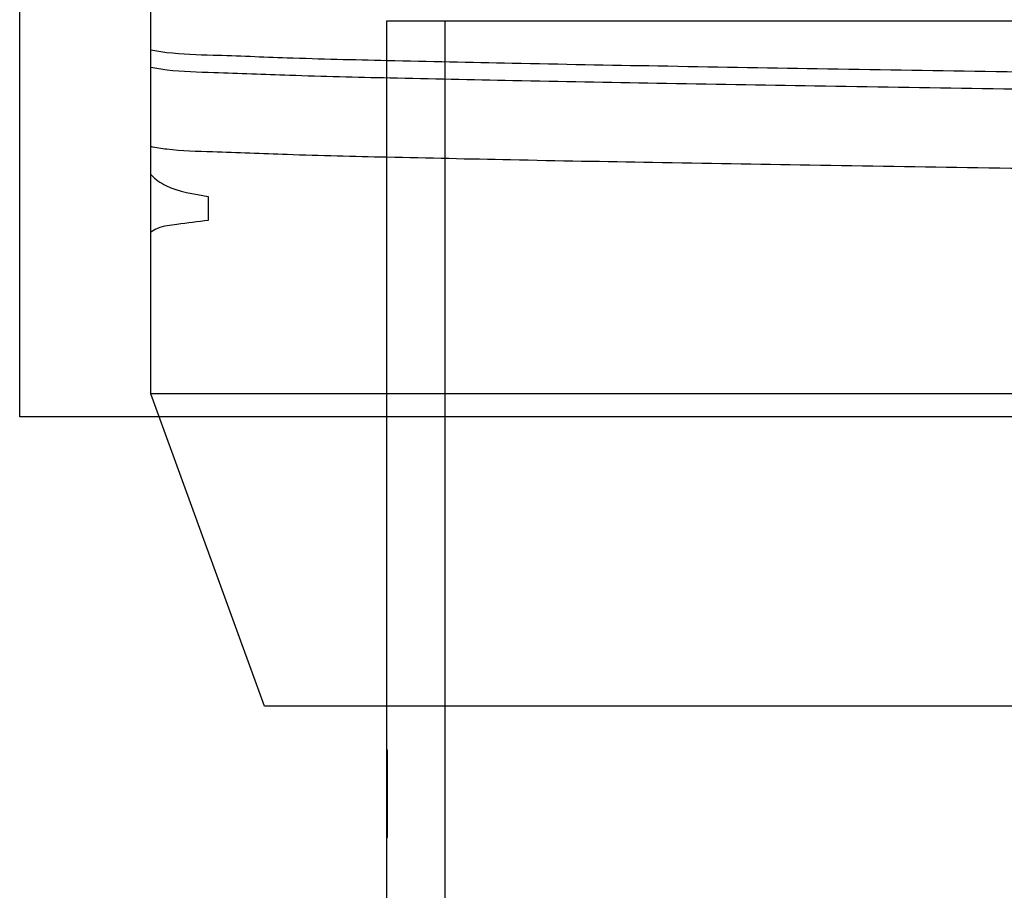
# Model space of a CAD drawing. Units: millimetres. Extents: x -428 to 1244, y -401 to 242.
# Drawn here: x -105 to -83, y -343 to -323 of the extents above; entities that cross this region are included whole.
import ezdxf

# ---------------------------------------------------------------- set-up
doc = ezdxf.new("R2010")
doc.units = ezdxf.units.MM
doc.header["$LTSCALE"] = 61.468
doc.layers.add('6_ALL_SURFS', color=7, linetype='CONTINUOUS')
doc.layers.add('7_ALL_FEATURES', color=7, linetype='CONTINUOUS')

msp = doc.modelspace()

# ---------------------------------------------------------------- linework, layer by layer
at = {"layer": '6_ALL_SURFS', "color": 7, "linetype": 'Continuous'}
for p, q in [((-102.098, -323.9), (-102.098, -322.08)), ((-96.699, -323.229), (-61.699, -323.229)), ((-96.699, -383.609), (-96.699, -323.229)), ((-95.363, -383.609), (-95.363, -323.229)), ((-102.098, -324.289), (-102.098, -323.9)), ((-102.098, -326.109), (-102.098, -324.289)), ((-102.098, -326.746), (-102.098, -326.109)), ((-102.098, -328.068), (-102.098, -326.746)), ((-100.783, -327.25), (-100.783, -327.8)), ((-102.098, -331.764), (-102.098, -328.068)), ((-56.299, -331.764), (-102.098, -331.764)), ((-99.498, -338.909), (-102.098, -331.764)), ((-53.299, -332.293), (-105.098, -332.293)), ((-58.9, -338.909), (-99.498, -338.909)), ((-96.699, -339.909), (-96.684, -339.909)), ((-96.684, -341.909), (-96.684, -339.909)), ((-96.699, -341.909), (-96.684, -341.909))]:
    msp.add_line(p, q, dxfattribs=at)
for points, knots in [([(-56.299, -325.004), (-56.406, -324.979), (-56.843, -324.898), (-57.846, -324.883), (-59.482, -324.806), (-61.72, -324.756), (-64.479, -324.694), (-67.68, -324.635), (-71.227, -324.575), (-75.035, -324.514), (-78.991, -324.454), (-82.95, -324.393), (-86.786, -324.332), (-90.393, -324.272), (-93.674, -324.212), (-96.502, -324.149), (-98.784, -324.097), (-100.461, -324.024), (-101.506, -324.002), (-101.976, -323.926), (-102.098, -323.9)], [0, 0, 0, 0, 0.00715, 0.029097, 0.065397, 0.114552, 0.175575, 0.246113, 0.324129, 0.407801, 0.495464, 0.583149, 0.667016, 0.746618, 0.819366, 0.881855, 0.93181, 0.968772, 0.99185, 1, 1, 1, 1]), ([(-102.098, -324.289), (-101.976, -324.315), (-101.498, -324.392), (-100.436, -324.414), (-98.74, -324.487), (-96.459, -324.539), (-93.658, -324.601), (-90.415, -324.66), (-86.836, -324.72), (-83.033, -324.78), (-79.126, -324.84), (-75.223, -324.9), (-71.433, -324.96), (-67.854, -325.02), (-64.602, -325.08), (-61.803, -325.143), (-59.54, -325.193), (-57.88, -325.27), (-56.857, -325.285), (-56.408, -325.367), (-56.299, -325.393)], [0, 0, 0, 0, 0.0082, 0.031647, 0.069369, 0.119453, 0.180971, 0.252785, 0.3318, 0.415348, 0.501751, 0.587629, 0.670889, 0.749917, 0.822002, 0.883789, 0.933264, 0.970146, 0.9927, 1, 1, 1, 1]), ([(-56.299, -327.213), (-56.408, -327.187), (-56.851, -327.106), (-57.861, -327.091), (-59.504, -327.014), (-61.756, -326.964), (-64.557, -326.901), (-67.816, -326.841), (-71.404, -326.781), (-75.222, -326.72), (-79.168, -326.66), (-83.121, -326.599), (-86.939, -326.539), (-90.503, -326.478), (-93.727, -326.42), (-96.515, -326.358), (-98.788, -326.306), (-100.466, -326.233), (-101.511, -326.211), (-101.978, -326.135), (-102.098, -326.109)], [0, 0, 0, 0, 0.007269, 0.029547, 0.065814, 0.115077, 0.176978, 0.249239, 0.328468, 0.411931, 0.499262, 0.586848, 0.67073, 0.749235, 0.820218, 0.881847, 0.931799, 0.969034, 0.991953, 1, 1, 1, 1]), ([(-102.098, -326.746), (-101.998, -326.856), (-101.608, -327.128), (-101.112, -327.186), (-100.783, -327.25)], [0, 0, 0, 0, 0.296801, 1, 1, 1, 1]), ([(-100.783, -327.8), (-101.023, -327.825), (-101.406, -327.883), (-101.866, -327.929), (-102.05, -328.03), (-102.098, -328.068)], [0, 0, 0, 0, 0.535303, 0.86697, 1, 1, 1, 1])]:
    msp.add_open_spline(points, degree=3, knots=knots, dxfattribs=at)
at = {"layer": '7_ALL_FEATURES', "color": 7, "linetype": 'Continuous'}
msp.add_line((-105.098, -332.293), (-105.098, -308.909), dxfattribs=at)

doc.saveas('drawing.dxf')
